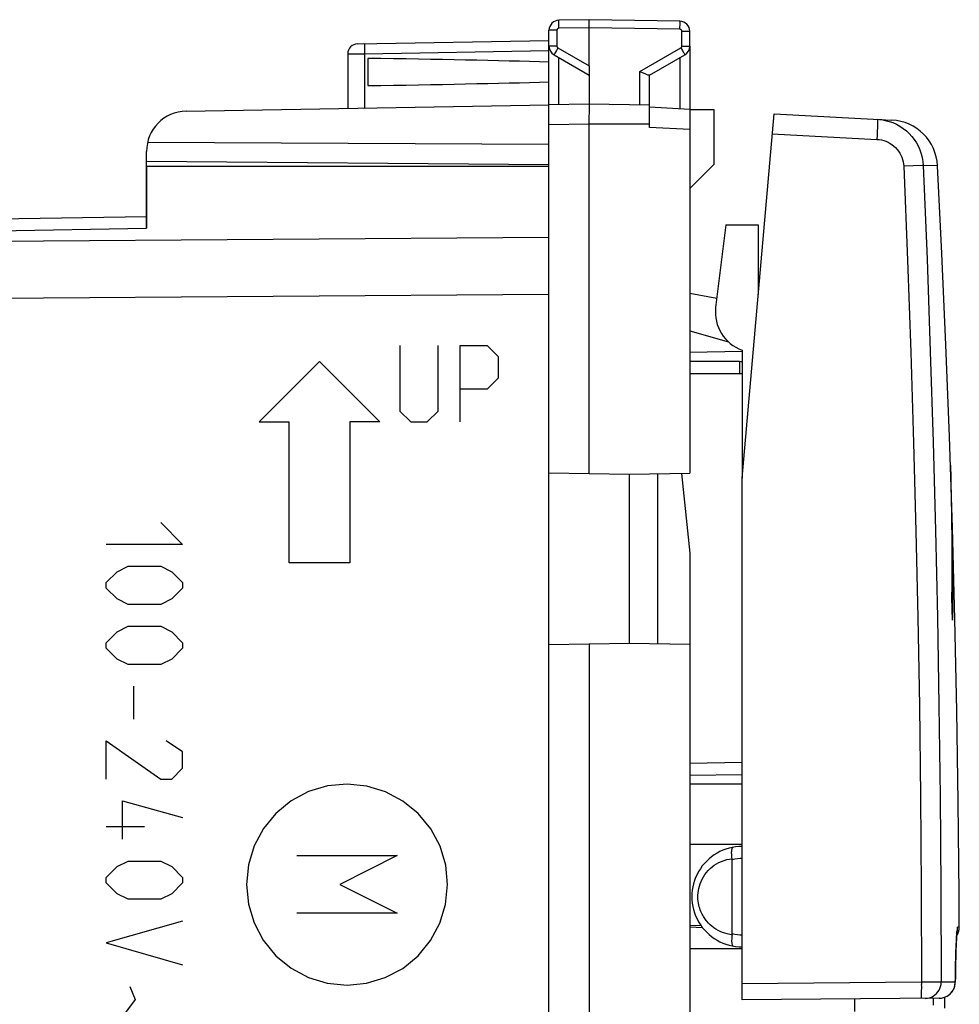
# Model space of a CAD drawing. Units: millimetres. Extents: x -82 to 85, y -25 to 47.
# Drawn here: x 61 to 85, y 0 to 24 of the extents above; entities that cross this region are included whole.
import ezdxf

# ---------------------------------------------------------------- set-up
doc = ezdxf.new("R2010")
doc.units = ezdxf.units.MM
doc.header["$LTSCALE"] = 16.335
doc.layers.get('0').update_dxf_attribs({"linetype": 'CONTINUOUS'})
for name, color, linetype in [('ASSI', 7, 'CONTINUOUS'), ('CURVE', 7, 'CONTINUOUS'), ('DRAFT', 7, 'CONTINUOUS'), ('RACCORDO', 7, 'CONTINUOUS'), ('SMUSSO', 7, 'CONTINUOUS'), ('SUPERFICI', 7, 'CONTINUOUS')]:
    doc.layers.add(name, color=color, linetype=linetype)

msp = doc.modelspace()

# ---------------------------------------------------------------- linework, layer by layer
at = {"color": 7, "linetype": 'CONTINUOUS'}
for p, q in [((78.027, 23.836), (78.027, 22.261)), ((77.027, 22.366), (77.027, 23.115)), ((39.01, 19.158), (64.527, 19.603)), ((78.92, 19.392), (78.668, 17.341)), ((78.027, 17.692), (78.697, 17.574)), ((78.027, 16.757), (78.986, 16.482)), ((78.027, 16.229), (79.328, 16.251)), ((79.327, 16.277), (79.327, 13.092))]:
    msp.add_line(p, q, dxfattribs=at)
at = {"color": 250, "linetype": 'CONTINUOUS'}
for p, q in [((77.781, 23.55), (77.781, 22.274)), ((39.01, 18.865), (64.527, 19.31)), ((74.527, 19.078), (39.01, 18.821)), ((74.527, 17.664), (39.01, 17.407)), ((84.531, 10.127), (84.531, 10.093)), ((84.531, 10.093), (84.531, 10.053)), ((84.531, 10.053), (84.532, 10.01)), ((84.532, 10.01), (84.533, 9.962)), ((84.533, 9.962), (84.534, 9.914)), ((84.534, 9.914), (84.535, 9.865)), ((84.535, 9.865), (84.536, 9.817)), ((84.536, 9.817), (84.538, 9.77)), ((84.558, 9.656), (84.559, 9.881)), ((84.538, 9.77), (84.54, 9.726)), ((84.54, 9.726), (84.541, 9.696)), ((84.541, 9.696), (84.543, 9.668)), ((84.543, 9.668), (84.544, 9.651)), ((84.544, 9.651), (84.545, 9.636)), ((84.545, 9.636), (84.546, 9.621)), ((84.546, 9.621), (84.547, 9.608)), ((84.558, 9.64), (84.558, 9.656))]:
    msp.add_line(p, q, dxfattribs=at)
for points in [[(84.502, 13.419), (84.511, 13.102), (84.515, 12.91), (84.519, 12.715), (84.523, 12.518), (84.526, 12.317), (84.529, 12.114), (84.531, 11.908), (84.533, 11.699), (84.534, 11.487), (84.534, 11.272), (84.535, 11.056), (84.534, 10.836), (84.534, 10.614), (84.533, 10.39)], [(84.559, 9.881), (84.559, 10.095), (84.56, 10.307), (84.559, 10.517), (84.559, 10.724), (84.557, 10.929), (84.556, 11.132), (84.554, 11.332), (84.551, 11.53), (84.548, 11.724), (84.545, 11.916), (84.541, 12.106), (84.537, 12.292), (84.532, 12.476), (84.526, 12.685)], [(84.533, 10.39), (84.531, 10.154), (84.531, 10.127)], [(84.547, 9.608), (84.547, 9.602), (84.548, 9.597), (84.548, 9.592), (84.549, 9.587), (84.549, 9.583), (84.55, 9.579), (84.55, 9.575), (84.55, 9.572), (84.551, 9.57), (84.551, 9.568), (84.552, 9.566), (84.552, 9.565), (84.553, 9.564), (84.553, 9.563), (84.553, 9.564), (84.554, 9.564), (84.554, 9.565), (84.554, 9.566), (84.555, 9.568), (84.555, 9.57), (84.555, 9.573), (84.556, 9.576), (84.556, 9.581), (84.556, 9.585), (84.556, 9.591), (84.557, 9.597), (84.557, 9.604), (84.557, 9.611), (84.557, 9.618), (84.558, 9.626), (84.558, 9.64)]]:
    msp.add_lwpolyline(points, dxfattribs=at)
at = {"color": 7, "linetype": 'CONTINUOUS'}
msp.add_arc((79.661, 17.219), 1, 173, 250.511, dxfattribs=at)
at = {"layer": 'ASSI', "color": 7, "linetype": 'CONTINUOUS'}
for p, q in [((75.527, 24.492), (74.773, 24.479)), ((75.527, 23.344), (75.527, 24.492)), ((77.781, 24.453), (75.527, 24.492)), ((74.527, 21.875), (74.527, 24.229)), ((78.027, 23.836), (78.027, 24.203)), ((70.027, 23.531), (70.027, 22.853)), ((74.652, 23.62), (75.527, 23.115)), ((77.023, 23.112), (77.902, 23.62)), ((76.805, 23.191), (76.781, 23.202)), ((65.51, 22.217), (74.527, 22.375)), ((79.327, 13.092), (80.12, 22.151)), ((80.12, 22.151), (83.047, 21.998)), ((64.554, 21.448), (74.527, 21.397)), ((64.527, 19.31), (64.527, 21.217)), ((64.527, 20.979), (74.527, 20.892)), ((74.527, 20.842), (64.527, 20.842)), ((39.01, 19.158), (64.527, 19.603)), ((74.527, -18.194), (74.527, 18.179)), ((79.327, 0.125), (79.327, 13.092)), ((84.656, 1.712), (84.658, 1.742)), ((84.658, 1.742), (84.66, 1.768)), ((84.642, 1.433), (84.646, 1.511)), ((84.646, 1.511), (84.649, 1.581)), ((84.649, 1.581), (84.652, 1.642)), ((84.652, 1.642), (84.654, 1.679)), ((84.654, 1.679), (84.656, 1.712)), ((84.634, 1.151), (84.636, 1.253)), ((84.636, 1.253), (84.639, 1.347)), ((84.639, 1.347), (84.642, 1.433)), ((84.628, 0.923), (84.631, 1.041)), ((84.631, 1.041), (84.634, 1.151)), ((84.624, 0.666), (84.626, 0.798)), ((84.626, 0.798), (84.628, 0.923)), ((84.623, 0.563), (84.624, 0.666)), ((84.226, 0.168), (79.327, 0.125))]:
    msp.add_line(p, q, dxfattribs=at)
at = {"layer": 'ASSI', "color": 250, "linetype": 'CONTINUOUS'}
for p, q in [((74.772, 24.331), (74.771, 24.379)), ((74.773, 24.279), (74.772, 24.331)), ((75.527, 24.292), (74.773, 24.279)), ((77.781, 24.253), (75.527, 24.292)), ((77.781, 24.253), (77.782, 24.305)), ((77.782, 24.305), (77.783, 24.353)), ((77.783, 24.353), (77.783, 24.394)), ((74.724, 24.229), (74.527, 24.229)), ((74.724, 24.229), (74.724, 23.836)), ((77.831, 23.836), (77.831, 24.203)), ((77.831, 24.203), (78.027, 24.203)), ((74.724, 23.836), (74.527, 23.836)), ((74.749, 23.793), (74.711, 23.727)), ((74.749, 23.793), (75.527, 23.344)), ((76.781, 23.202), (77.806, 23.793)), ((77.806, 23.793), (77.843, 23.727)), ((77.831, 23.836), (78.027, 23.836)), ((74.689, 23.688), (74.671, 23.656)), ((74.711, 23.727), (74.689, 23.688)), ((74.773, 22.379), (74.773, 23.55)), ((77.843, 23.727), (77.865, 23.688)), ((82.687, 21.811), (82.684, 21.72)), ((80.076, 21.654), (82.674, 21.518)), ((82.679, 21.621), (82.674, 21.518)), ((82.684, 21.72), (82.679, 21.621)), ((83.574, 20.858), (83.34, 20.848)), ((83.802, 20.868), (83.574, 20.858)), ((83.825, 20.87), (83.802, 20.868)), ((84.182, 20.862), (83.825, 20.87)), ((39.01, 18.865), (64.527, 19.31)), ((74.527, 19.078), (39.01, 18.821)), ((79.75, 17.926), (79.727, 17.926)), ((74.527, 17.664), (39.01, 17.407)), ((84.722, 1.936), (84.681, 1.935)), ((83.787, 0.564), (79.327, 0.525)), ((84.272, 0.565), (83.787, 0.564)), ((84.622, 0.568), (84.272, 0.565)), ((84.609, 0.465), (84.619, 0.517)), ((84.619, 0.517), (84.622, 0.568)), ((84.623, 0.564), (84.622, 0.568))]:
    msp.add_line(p, q, dxfattribs=at)
for points in [[(74.771, 24.379), (74.771, 24.42), (74.771, 24.438), (74.771, 24.452), (74.772, 24.464), (74.772, 24.472), (74.772, 24.477), (74.773, 24.479)], [(74.773, 24.279), (74.77, 24.279), (74.768, 24.279), (74.765, 24.278), (74.763, 24.278), (74.76, 24.277), (74.757, 24.276), (74.755, 24.275), (74.752, 24.274), (74.75, 24.273), (74.747, 24.271), (74.745, 24.27), (74.742, 24.268), (74.74, 24.266), (74.738, 24.264), (74.736, 24.262), (74.734, 24.259), (74.732, 24.257), (74.731, 24.255), (74.729, 24.252), (74.728, 24.249), (74.727, 24.246), (74.726, 24.244), (74.725, 24.241), (74.724, 24.238), (74.724, 24.235), (74.724, 24.232), (74.724, 24.229)], [(77.783, 24.394), (77.783, 24.411), (77.783, 24.426), (77.783, 24.438), (77.782, 24.446), (77.782, 24.451), (77.781, 24.453)], [(77.831, 24.203), (77.831, 24.205), (77.83, 24.208), (77.83, 24.21), (77.83, 24.213), (77.829, 24.215), (77.828, 24.218), (77.827, 24.221), (77.826, 24.223), (77.825, 24.226), (77.823, 24.229), (77.822, 24.231), (77.82, 24.233), (77.818, 24.236), (77.816, 24.238), (77.814, 24.24), (77.812, 24.242), (77.809, 24.244), (77.807, 24.245), (77.804, 24.247), (77.802, 24.248), (77.799, 24.249), (77.796, 24.25), (77.793, 24.251), (77.79, 24.252), (77.787, 24.252), (77.784, 24.253), (77.781, 24.253)], [(74.724, 23.836), (74.724, 23.834), (74.724, 23.832), (74.724, 23.83), (74.724, 23.829), (74.725, 23.827), (74.725, 23.825), (74.725, 23.823), (74.726, 23.821), (74.727, 23.819), (74.727, 23.817), (74.728, 23.816), (74.729, 23.814), (74.73, 23.812), (74.731, 23.81), (74.732, 23.808), (74.734, 23.806), (74.735, 23.804), (74.737, 23.803), (74.738, 23.801), (74.74, 23.799), (74.742, 23.798), (74.744, 23.796), (74.746, 23.795), (74.749, 23.793)], [(77.806, 23.793), (77.807, 23.794), (77.809, 23.795), (77.811, 23.796), (77.812, 23.798), (77.814, 23.799), (77.815, 23.8), (77.816, 23.802), (77.818, 23.803), (77.819, 23.804), (77.82, 23.806), (77.821, 23.808), (77.823, 23.809), (77.824, 23.811), (77.825, 23.813), (77.826, 23.815), (77.827, 23.817), (77.827, 23.819), (77.828, 23.821), (77.829, 23.824), (77.829, 23.826), (77.83, 23.829), (77.83, 23.831), (77.83, 23.834), (77.831, 23.836)], [(74.671, 23.656), (74.664, 23.644), (74.659, 23.634), (74.655, 23.626), (74.653, 23.622), (74.652, 23.62)], [(77.865, 23.688), (77.883, 23.656), (77.89, 23.644), (77.896, 23.634), (77.899, 23.626), (77.902, 23.622), (77.902, 23.62)], [(82.687, 22.017), (82.689, 22.014), (82.69, 22.006), (82.69, 21.992), (82.69, 21.973), (82.69, 21.95), (82.69, 21.921), (82.689, 21.888), (82.688, 21.851), (82.687, 21.811)], [(82.847, 21.998), (82.883, 21.99), (82.978, 21.965)], [(82.978, 21.965), (83.071, 21.933), (83.161, 21.892), (83.247, 21.845), (83.329, 21.79), (83.407, 21.73), (83.479, 21.662), (83.545, 21.59), (83.605, 21.512), (83.659, 21.429), (83.705, 21.343), (83.745, 21.253), (83.777, 21.16), (83.801, 21.064), (83.817, 20.967), (83.825, 20.87)], [(82.674, 21.518), (82.732, 21.512), (82.788, 21.502), (82.844, 21.488), (82.898, 21.469), (82.951, 21.445), (83.001, 21.417), (83.049, 21.386), (83.095, 21.35), (83.137, 21.311), (83.176, 21.268), (83.211, 21.223), (83.243, 21.174), (83.27, 21.124), (83.293, 21.071), (83.312, 21.017), (83.326, 20.962), (83.335, 20.906), (83.34, 20.848)], [(83.34, 20.848), (83.433, 18.518), (83.516, 16.226), (83.586, 13.972), (83.645, 11.781), (83.693, 9.628), (83.73, 7.437), (83.759, 5.184), (83.778, 2.893), (83.787, 0.512)], [(83.825, 20.87), (83.92, 18.537), (84.001, 16.243), (84.071, 13.987), (84.13, 11.793), (84.177, 9.638), (84.215, 7.445), (84.245, 5.189), (84.264, 2.896), (84.272, 0.565)], [(84.658, 1.763), (84.654, 1.703), (84.651, 1.633), (84.647, 1.556), (84.643, 1.471), (84.64, 1.378), (84.637, 1.279), (84.634, 1.173), (84.631, 1.061), (84.628, 0.944), (84.626, 0.823), (84.624, 0.698), (84.622, 0.568)], [(84.681, 1.935), (84.677, 1.93), (84.673, 1.916), (84.67, 1.892), (84.666, 1.858), (84.662, 1.815), (84.658, 1.763)], [(84.665, 1.823), (84.668, 1.832), (84.678, 1.883), (84.681, 1.935)], [(83.78, 0.164), (83.781, 0.167), (83.783, 0.178), (83.784, 0.194), (83.785, 0.218), (83.786, 0.247), (83.786, 0.281), (83.787, 0.32), (83.787, 0.364), (83.788, 0.411), (83.788, 0.46), (83.787, 0.512)], [(83.877, 0.165), (83.929, 0.169), (83.98, 0.179), (84.029, 0.196), (84.075, 0.22), (84.118, 0.249), (84.157, 0.283), (84.191, 0.323), (84.219, 0.366), (84.242, 0.413), (84.259, 0.462), (84.269, 0.513), (84.272, 0.565)], [(84.226, 0.168), (84.279, 0.172), (84.33, 0.182), (84.378, 0.199), (84.424, 0.222), (84.468, 0.252), (84.507, 0.286), (84.541, 0.326), (84.57, 0.369), (84.592, 0.416), (84.609, 0.465)]]:
    msp.add_lwpolyline(points, dxfattribs=at)
at = {"layer": 'ASSI', "color": 7, "linetype": 'CONTINUOUS'}
for points in [[(76.98, 23.117), (76.966, 23.122), (76.95, 23.128), (76.932, 23.135), (76.914, 23.143), (76.894, 23.151), (76.872, 23.161), (76.85, 23.171), (76.805, 23.191)], [(77.023, 23.112), (77.018, 23.111), (77.011, 23.11), (77.003, 23.111), (76.992, 23.114), (76.98, 23.117)], [(82.687, 22.017), (82.786, 22.008), (82.847, 21.998)], [(84.722, 1.936), (84.717, 2.766), (84.695, 5.04), (84.66, 7.314), (84.612, 9.588), (84.551, 11.861), (84.477, 14.134), (84.39, 16.407), (84.29, 18.679), (84.182, 20.862)], [(84.66, 1.768), (84.662, 1.79), (84.663, 1.8), (84.663, 1.809), (84.664, 1.817), (84.665, 1.824), (84.665, 1.83), (84.666, 1.834), (84.667, 1.838), (84.667, 1.84)]]:
    msp.add_lwpolyline(points, dxfattribs=at)
for centre, radius, start, end in [((74.777, 24.229), 0.25, 91, 180), ((77.777, 24.203), 0.25, 0, 89), ((74.777, 23.836), 0.25, 179.9994, 240), ((77.777, 23.836), 0.25, 299.9994, 360), ((65.527, 21.217), 1, 91, 180), ((82.984, 20.8), 1.2, 2.9908, 87), ((80.027, 17.926), 0.3, 155, 180), ((84.322, 1.934), 0.4, 326.6887, 0.2784), ((84.223, 0.568), 0.4, 270.5001, 359.404)]:
    msp.add_arc(centre, radius, start, end, dxfattribs=at)
for start_param, end_param in [(0.5714, 0.836265), (-0.836265, -0.5714)]:
    msp.add_ellipse((52.379, 23.192), major_axis=(26.33, 0), ratio=0.017368, start_param=start_param, end_param=end_param, dxfattribs=at)
at = {"layer": 'CURVE', "color": 250, "linetype": 'CONTINUOUS'}
for p, q in [((70.824, 16.392), (70.824, 14.764)), ((71.773, 14.764), (71.773, 16.392)), ((72.316, 14.492), (72.316, 16.392)), ((72.316, 16.392), (72.994, 16.392)), ((72.994, 16.392), (73.266, 16.121)), ((68.824, 15.992), (67.325, 14.492)), ((68.824, 15.992), (70.324, 14.492)), ((73.266, 16.121), (73.266, 15.578)), ((73.266, 15.578), (72.994, 15.306)), ((72.994, 15.306), (72.316, 15.306)), ((70.824, 14.764), (71.095, 14.492)), ((71.502, 14.492), (71.773, 14.764)), ((67.325, 14.492), (68.074, 14.492)), ((68.074, 10.992), (68.074, 14.492)), ((69.574, 14.492), (69.574, 10.992)), ((70.324, 14.492), (69.574, 14.492)), ((71.095, 14.492), (71.502, 14.492)), ((64.881, 11.992), (65.424, 11.449)), ((65.424, 11.449), (63.524, 11.449)), ((63.524, 10.499), (63.796, 10.771)), ((63.796, 10.771), (64.067, 10.906)), ((64.067, 10.906), (64.881, 10.906)), ((64.881, 10.906), (65.152, 10.771)), ((65.152, 10.771), (65.424, 10.499)), ((69.574, 10.992), (68.074, 10.992)), ((63.524, 10.364), (63.524, 10.499)), ((63.796, 10.092), (63.524, 10.364)), ((65.424, 10.364), (65.152, 10.092)), ((65.424, 10.499), (65.424, 10.364)), ((64.067, 9.956), (63.796, 10.092)), ((65.152, 10.092), (64.881, 9.956)), ((64.881, 9.956), (64.067, 9.956)), ((63.796, 9.278), (64.067, 9.414)), ((64.067, 9.414), (64.881, 9.414)), ((64.881, 9.414), (65.152, 9.278)), ((63.524, 9.006), (63.796, 9.278)), ((65.152, 9.278), (65.424, 9.006)), ((63.524, 8.871), (63.524, 9.006)), ((63.796, 8.599), (63.524, 8.871)), ((65.424, 8.871), (65.152, 8.599)), ((65.424, 9.006), (65.424, 8.871)), ((64.067, 8.464), (63.796, 8.599)), ((65.152, 8.599), (64.881, 8.464)), ((64.881, 8.464), (64.067, 8.464)), ((64.203, 7.921), (64.203, 7.106)), ((63.524, 5.614), (63.524, 6.564)), ((63.524, 6.564), (64.881, 5.614)), ((65.424, 6.292), (65.017, 6.564)), ((65.424, 5.885), (65.424, 6.292)), ((65.152, 5.614), (65.424, 5.885)), ((64.881, 5.614), (65.152, 5.614)), ((63.931, 4.121), (63.931, 5.071)), ((63.931, 5.071), (65.424, 4.664)), ((63.524, 4.437), (64.474, 4.437)), ((68.258, 3.712), (70.757, 3.712)), ((70.757, 3.712), (69.329, 2.998)), ((63.524, 3.171), (63.796, 3.442)), ((63.796, 3.442), (64.067, 3.578)), ((64.067, 3.578), (64.881, 3.578)), ((64.881, 3.578), (65.152, 3.442)), ((65.152, 3.442), (65.424, 3.171)), ((63.524, 3.035), (63.524, 3.171)), ((63.796, 2.764), (63.524, 3.035)), ((65.424, 3.035), (65.152, 2.764)), ((65.424, 3.171), (65.424, 3.035)), ((69.329, 2.998), (70.757, 2.284)), ((64.067, 2.628), (63.796, 2.764)), ((65.152, 2.764), (64.881, 2.628)), ((64.881, 2.628), (64.067, 2.628)), ((70.757, 2.284), (68.258, 2.284)), ((65.424, 2.085), (63.524, 1.542)), ((63.524, 1.542), (65.424, 0.999)), ((64.112, 0.456), (64.248, 0.14)), ((64.248, 0.14), (63.976, -0.222))]:
    msp.add_line(p, q, dxfattribs=at)
for points in [[(69.508, 5.492), (69.022, 5.445), (68.555, 5.303), (68.124, 5.074), (67.74, 4.76), (67.431, 4.383), (67.2, 3.953), (67.057, 3.486), (67.008, 2.992), (67.056, 2.507), (67.197, 2.039), (67.426, 1.609), (67.74, 1.224), (68.117, 0.915), (68.547, 0.684), (69.014, 0.541), (69.508, 0.492)], [(69.508, 0.492), (69.993, 0.54), (70.46, 0.681), (70.891, 0.91), (71.275, 1.224), (71.585, 1.601), (71.815, 2.031), (71.958, 2.498), (72.007, 2.992), (71.96, 3.478), (71.819, 3.945), (71.59, 4.376), (71.275, 4.76), (70.898, 5.07), (70.468, 5.3), (70.002, 5.443), (69.508, 5.492)]]:
    msp.add_lwpolyline(points, dxfattribs=at)
at = {"layer": 'DRAFT', "color": 7, "linetype": 'CONTINUOUS'}
for p, q in [((75.527, 23.344), (75.527, 22.392)), ((75.527, 22.392), (74.527, 22.375)), ((77.027, 22.366), (75.527, 22.392)), ((75.53, 22.227), (75.53, 22.296)), ((75.527, 21.944), (75.528, 22.046)), ((75.528, 22.046), (75.53, 22.227)), ((74.527, 18.179), (74.527, 21.875)), ((75.527, 13.21), (75.527, 21.944)), ((78.027, 21.761), (78.027, 13.218)), ((74.527, 20.842), (64.527, 20.842)), ((78.92, 19.392), (79.727, 19.392)), ((79.727, 19.392), (79.727, 17.664)), ((74.527, 13.227), (76.527, 13.192)), ((76.527, 13.192), (78.027, 13.218)), ((76.527, 8.992), (76.527, 13.192)), ((77.227, 13.204), (77.227, 8.98)), ((77.819, 13.215), (78.027, 11.235)), ((78.027, 11.235), (78.027, -11.251)), ((74.527, 8.957), (76.527, 8.992)), ((75.527, 8.975), (75.527, -8.99)), ((76.527, 8.992), (78.027, 8.966)), ((79.327, 5.492), (78.027, 5.492)), ((79.327, 3.992), (78.027, 3.992)), ((79.327, 1.392), (78.027, 1.392)), ((82.127, -0.165), (82.127, 0.149))]:
    msp.add_line(p, q, dxfattribs=at)
at = {"layer": 'DRAFT', "color": 250, "linetype": 'CONTINUOUS'}
for p, q in [((76.781, 22.37), (76.781, 23.202)), ((75.527, 21.892), (74.527, 21.875))]:
    msp.add_line(p, q, dxfattribs=at)
at = {"layer": 'DRAFT', "color": 7, "linetype": 'CONTINUOUS'}
msp.add_lwpolyline([(75.53, 22.296), (75.53, 22.325), (75.53, 22.349), (75.53, 22.368), (75.529, 22.381), (75.528, 22.389), (75.527, 22.392)], dxfattribs=at)
at = {"layer": 'RACCORDO', "color": 7, "linetype": 'CONTINUOUS'}
for p, q in [((69.773, 23.892), (74.527, 23.975)), ((69.527, 23.642), (69.527, 22.287)), ((77.027, 21.893), (77.027, 22.366)), ((78.027, 22.261), (77.027, 22.314)), ((78.027, 22.261), (78.027, 21.761)), ((79.327, 13.092), (80.12, 22.151)), ((80.12, 22.151), (83.047, 21.998)), ((77.027, 21.813), (77.027, 21.891)), ((64.527, 20.842), (64.527, 19.31)), ((74.527, -18.194), (74.527, 18.179)), ((79.264, 15.992), (78.027, 15.992)), ((79.327, 0.125), (79.327, 13.092)), ((78.027, 5.71), (79.327, 5.732)), ((79.081, 1.775), (79.081, 3.609)), ((78.31, 1.967), (78.027, 1.978)), ((84.656, 1.712), (84.658, 1.742)), ((84.658, 1.742), (84.66, 1.768)), ((84.642, 1.433), (84.646, 1.511)), ((84.646, 1.511), (84.649, 1.581)), ((84.649, 1.581), (84.652, 1.642)), ((84.652, 1.642), (84.654, 1.679)), ((84.654, 1.679), (84.656, 1.712)), ((84.634, 1.151), (84.636, 1.253)), ((84.636, 1.253), (84.639, 1.347)), ((84.639, 1.347), (84.642, 1.433)), ((84.628, 0.923), (84.631, 1.041)), ((84.631, 1.041), (84.634, 1.151)), ((84.624, 0.666), (84.626, 0.798)), ((84.626, 0.798), (84.628, 0.923)), ((84.623, 0.563), (84.624, 0.666)), ((84.226, 0.168), (79.327, 0.125)), ((84.363, 0.161), (84.364, 0.194)), ((84.363, 0.042), (84.363, 0.164)), ((84.363, -0.08), (84.363, 0.063))]:
    msp.add_line(p, q, dxfattribs=at)
at = {"layer": 'RACCORDO', "color": 250, "linetype": 'CONTINUOUS'}
for p, q in [((69.944, 23.77), (69.945, 23.709)), ((69.527, 23.642), (69.946, 23.645)), ((69.945, 23.709), (69.946, 23.645)), ((69.946, 23.645), (74.527, 23.725)), ((69.946, 23.645), (69.946, 22.295)), ((77.027, 21.891), (75.527, 21.892)), ((78.027, 21.761), (77.027, 21.813)), ((82.687, 21.811), (82.684, 21.72)), ((80.076, 21.654), (82.674, 21.518)), ((82.679, 21.621), (82.674, 21.518)), ((82.684, 21.72), (82.679, 21.621)), ((83.574, 20.858), (83.34, 20.848)), ((83.802, 20.868), (83.574, 20.858)), ((83.825, 20.87), (83.802, 20.868)), ((84.182, 20.862), (83.825, 20.87)), ((79.75, 17.926), (79.727, 17.926)), ((79.27, 15.692), (78.027, 15.692)), ((79.269, 15.842), (79.268, 15.904)), ((79.269, 15.77), (79.269, 15.842)), ((79.27, 15.692), (79.269, 15.77)), ((78.027, 6.01), (79.327, 6.032)), ((78.344, 1.92), (78.027, 1.933)), ((84.722, 1.936), (84.681, 1.935)), ((83.787, 0.564), (79.327, 0.525)), ((84.272, 0.565), (83.787, 0.564)), ((84.622, 0.568), (84.272, 0.565)), ((84.609, 0.465), (84.619, 0.517)), ((84.619, 0.517), (84.622, 0.568)), ((84.623, 0.564), (84.622, 0.568)), ((84.074, 0.166), (84.074, -0.008))]:
    msp.add_line(p, q, dxfattribs=at)
for points in [[(69.946, 23.895), (69.945, 23.893), (69.945, 23.886), (69.945, 23.876), (69.944, 23.861), (69.944, 23.843), (69.944, 23.821), (69.944, 23.77)], [(82.687, 22.017), (82.689, 22.014), (82.69, 22.006), (82.69, 21.992), (82.69, 21.973), (82.69, 21.95), (82.69, 21.921), (82.689, 21.888), (82.688, 21.851), (82.687, 21.811)], [(82.847, 21.998), (82.883, 21.99), (82.978, 21.965)], [(82.978, 21.965), (83.071, 21.933), (83.161, 21.892), (83.247, 21.845), (83.329, 21.79), (83.407, 21.73), (83.479, 21.662), (83.545, 21.59), (83.605, 21.512), (83.659, 21.429), (83.705, 21.343), (83.745, 21.253), (83.777, 21.16), (83.801, 21.064), (83.817, 20.967), (83.825, 20.87)], [(82.674, 21.518), (82.732, 21.512), (82.788, 21.502), (82.844, 21.488), (82.898, 21.469), (82.951, 21.445), (83.001, 21.417), (83.049, 21.386), (83.095, 21.35), (83.137, 21.311), (83.176, 21.268), (83.211, 21.223), (83.243, 21.174), (83.27, 21.124), (83.293, 21.071), (83.312, 21.017), (83.326, 20.962), (83.335, 20.906), (83.34, 20.848)], [(83.34, 20.848), (83.433, 18.518), (83.516, 16.226), (83.586, 13.972), (83.645, 11.781), (83.693, 9.628), (83.73, 7.437), (83.759, 5.184), (83.778, 2.893), (83.787, 0.512)], [(83.825, 20.87), (83.92, 18.537), (84.001, 16.243), (84.071, 13.987), (84.13, 11.793), (84.177, 9.638), (84.215, 7.445), (84.245, 5.189), (84.264, 2.896), (84.272, 0.565)], [(79.268, 15.904), (79.268, 15.93), (79.267, 15.952), (79.266, 15.969), (79.266, 15.982), (79.265, 15.99), (79.264, 15.992)], [(79.327, 15.684), (79.309, 15.688), (79.29, 15.691), (79.27, 15.692)], [(78.449, 2.081), (78.432, 2.102), (78.415, 2.125), (78.398, 2.149), (78.381, 2.175), (78.363, 2.202), (78.347, 2.23), (78.331, 2.261), (78.315, 2.293), (78.3, 2.328), (78.286, 2.364), (78.272, 2.403), (78.26, 2.443), (78.25, 2.486), (78.241, 2.531), (78.234, 2.578), (78.229, 2.627), (78.227, 2.678), (78.228, 2.731), (78.232, 2.786), (78.239, 2.842), (78.25, 2.899), (78.265, 2.957), (78.284, 3.015), (78.307, 3.073), (78.334, 3.13), (78.366, 3.186), (78.401, 3.241), (78.441, 3.293), (78.484, 3.342), (78.531, 3.389), (78.582, 3.432), (78.635, 3.472), (78.692, 3.509), (78.751, 3.541), (78.813, 3.57), (78.877, 3.593), (78.942, 3.613), (79.01, 3.627), (79.079, 3.637)], [(79.327, 3.642), (79.277, 3.641), (79.213, 3.635), (79.147, 3.624), (79.081, 3.609)], [(79.079, 1.747), (79.017, 1.756), (78.956, 1.768), (78.897, 1.784), (78.839, 1.804), (78.782, 1.828), (78.727, 1.855), (78.675, 1.886), (78.624, 1.92), (78.576, 1.956), (78.531, 1.995), (78.489, 2.037), (78.449, 2.081)], [(79.081, 1.775), (79.144, 1.76), (79.208, 1.75), (79.272, 1.744), (79.327, 1.742)], [(84.658, 1.763), (84.654, 1.703), (84.651, 1.633), (84.647, 1.556), (84.643, 1.471), (84.64, 1.378), (84.637, 1.279), (84.634, 1.173), (84.631, 1.061), (84.628, 0.944), (84.626, 0.823), (84.624, 0.698), (84.622, 0.568)], [(84.681, 1.935), (84.677, 1.93), (84.673, 1.916), (84.67, 1.892), (84.666, 1.858), (84.662, 1.815), (84.658, 1.763)], [(84.665, 1.823), (84.668, 1.832), (84.678, 1.883), (84.681, 1.935)], [(83.78, 0.164), (83.781, 0.167), (83.783, 0.178), (83.784, 0.194), (83.785, 0.218), (83.786, 0.247), (83.786, 0.281), (83.787, 0.32), (83.787, 0.364), (83.788, 0.411), (83.788, 0.46), (83.787, 0.512)], [(83.877, 0.165), (83.929, 0.169), (83.98, 0.179), (84.029, 0.196), (84.075, 0.22), (84.118, 0.249), (84.157, 0.283), (84.191, 0.323), (84.219, 0.366), (84.242, 0.413), (84.259, 0.462), (84.269, 0.513), (84.272, 0.565)], [(84.226, 0.168), (84.279, 0.172), (84.33, 0.182), (84.378, 0.199), (84.424, 0.222), (84.468, 0.252), (84.507, 0.286), (84.541, 0.326), (84.57, 0.369), (84.592, 0.416), (84.609, 0.465)]]:
    msp.add_lwpolyline(points, dxfattribs=at)
at = {"layer": 'RACCORDO', "color": 7, "linetype": 'CONTINUOUS'}
for points in [[(82.687, 22.017), (82.786, 22.008), (82.847, 21.998)], [(79.079, 3.637), (79.074, 3.667), (79.071, 3.696), (79.068, 3.724), (79.067, 3.752), (79.066, 3.778), (79.066, 3.802), (79.068, 3.825), (79.07, 3.846), (79.073, 3.864), (79.077, 3.881), (79.081, 3.895), (79.087, 3.906), (79.093, 3.914), (79.1, 3.92), (79.107, 3.923)], [(79.079, 3.637), (79.079, 3.634), (79.079, 3.631), (79.08, 3.628), (79.08, 3.625), (79.08, 3.622), (79.081, 3.619), (79.081, 3.615), (79.081, 3.612), (79.081, 3.609)], [(79.079, 1.747), (79.074, 1.718), (79.071, 1.688), (79.068, 1.66), (79.067, 1.633), (79.066, 1.606), (79.066, 1.582), (79.068, 1.559), (79.07, 1.538), (79.073, 1.52), (79.077, 1.503), (79.081, 1.49), (79.087, 1.478), (79.093, 1.47), (79.1, 1.464), (79.107, 1.462)], [(79.079, 1.747), (79.079, 1.75), (79.079, 1.753), (79.08, 1.756), (79.08, 1.759), (79.08, 1.763), (79.081, 1.766), (79.081, 1.769), (79.081, 1.772), (79.081, 1.775)], [(84.66, 1.768), (84.662, 1.79), (84.663, 1.8), (84.663, 1.809), (84.664, 1.817), (84.665, 1.824), (84.665, 1.83), (84.666, 1.834), (84.667, 1.838), (84.667, 1.84)]]:
    msp.add_lwpolyline(points, dxfattribs=at)
for centre, radius, start, end in [((69.777, 23.642), 0.25, 91, 180), ((82.984, 20.8), 1.2, 2.9908, 87), ((80.027, 17.926), 0.3, 155, 180), ((79.264, 15.492), 0.5, 82.7917, 90), ((79.327, 2.692), 1.25, 89.992, 270.0001), ((84.322, 1.934), 0.4, 326.6887, 0.2784), ((84.223, 0.568), 0.4, 270.5001, 359.404)]:
    msp.add_arc(centre, radius, start, end, dxfattribs=at)
at = {"layer": 'SMUSSO', "color": 7, "linetype": 'CONTINUOUS'}
for p, q in [((78.027, 22.261), (78.627, 22.261)), ((78.627, 22.261), (78.627, 20.892)), ((78.027, 20.292), (78.627, 20.892))]:
    msp.add_line(p, q, dxfattribs=at)
at = {"layer": 'SUPERFICI', "color": 7, "linetype": 'CONTINUOUS'}
msp.add_lwpolyline([(84.722, 1.936), (84.717, 2.766), (84.695, 5.04), (84.66, 7.314), (84.612, 9.588), (84.551, 11.861), (84.477, 14.134), (84.39, 16.407), (84.29, 18.679), (84.182, 20.862)], dxfattribs=at)

doc.saveas('drawing.dxf')
